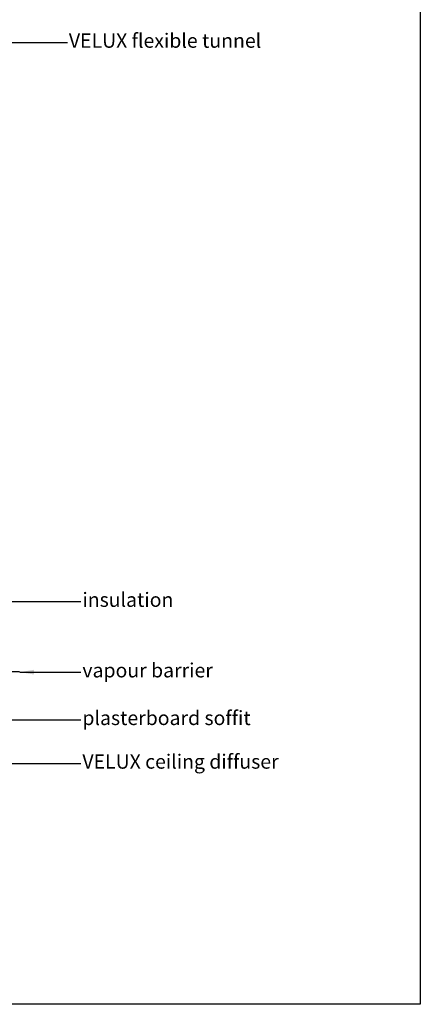
# Model space of a CAD drawing. Units: millimetres. Extents: x -506 to 8173, y 5605 to 12139.
# Drawn here: x 7612 to 8173, y 5901 to 7282 of the extents above; entities that cross this region are included whole.
import ezdxf

# ---------------------------------------------------------------- set-up
doc = ezdxf.new("R2010")
doc.units = ezdxf.units.MM
doc.header["$LTSCALE"] = 0.04
doc.linetypes.add('HIDDEN', pattern=[9.524999999999999, 6.35, -3.175])
doc.layers.get('0').update_dxf_attribs({"lineweight": 25})
doc.layers.add('VELUX_INFO', color=7, linetype='Continuous')
doc.layers.add('VELUX_VAPOUR-BARRIER', color=1, linetype='HIDDEN')
doc.styles.add('Verdana', font='verdana.ttf')
doc.dimstyles.new('VERDANA', dxfattribs={"dimtxt": 20, "dimasz": 20, "dimexe": 2, "dimexo": 0, "dimgap": 2, "dimtad": 1, "dimdec": 0, "dimzin": 4, "dimdsep": 46, "dimlunit": 6, "dimtxsty": 'Verdana', "dimcen": 0.09, "dimclrd": 256, "dimclre": 256, "dimclrt": 256, "dimadec": 0, "dimazin": 1, "dimtfac": 1, "dimtdec": 0, "dimtix": 1, "dimtmove": 0, "dimatfit": 3, "dimfxl": 1, "dimtolj": 1, "dimtzin": 0, "dimarcsym": 0})

msp = doc.modelspace()

# ---------------------------------------------------------------- linework, layer by layer
msp.add_lwpolyline([(3993.834717993277, 8638.976244709691), (8173.271174081414, 8638.976244709691), (8173.271174081414, 5900.727654187449), (3993.834717993277, 5900.727654187449)], close=True)
at = {"layer": 'VELUX_VAPOUR-BARRIER', "const_width": 2}
msp.add_lwpolyline([(7319.69665219516, 6367.484726756278), (7611.403281224761, 6367.484726756278)], dxfattribs=at)

# ---------------------------------------------------------------- texts
at = {"layer": 'VELUX_INFO', "char_height": 20, "attachment_point": 4, "style": 'Verdana'}
for s, insert in [('VELUX flexible tunnel ', (7680.561057503821, 7250.283220645071)), ('insulation', (7699.51827961163, 6465.808123012651)), ('vapour barrier', (7699.51827961163, 6366.80812301265)), ('plasterboard soffit', (7699.51827961163, 6299.95172900037)), ('VELUX ceiling diffuser', (7699.51827961163, 6238.735621476362))]:
    msp.add_mtext(s, dxfattribs=dict(at, insert=insert))

# ---------------------------------------------------------------- leaders
at = {"layer": 'VELUX_INFO', "annotation_type": 0, "has_hookline": 1, "hookline_direction": 0, "text_width": 292.4781732706514}
msp.add_leader([(7302.716023686762, 7250.283220645071), (7678.561057503821, 7250.283220645071)], dimstyle='VERDANA', override={"dimgap": 2, "dimtad": 0}, dxfattribs=at)
at = {"layer": 'VELUX_INFO', "annotation_type": 0, "has_hookline": 1, "hookline_direction": 0}
for points in [[(7566.848820412453, 6465.808123012651), (7697.51827961163, 6465.808123012651)], [(7611.612617980661, 6366.80812301265), (7697.51827961163, 6366.80812301265)], [(7479.784442663338, 6345.80812301265), (7479.784442663338, 6299.95172900037), (7697.51827961163, 6299.95172900037)], [(7301.682962194934, 6337.3826238892), (7301.682962194934, 6238.735621476362), (7697.51827961163, 6238.735621476362)]]:
    msp.add_leader(points, dimstyle='VERDANA', override={"dimgap": 2, "dimtad": 0}, dxfattribs=at)

doc.saveas('drawing.dxf')
